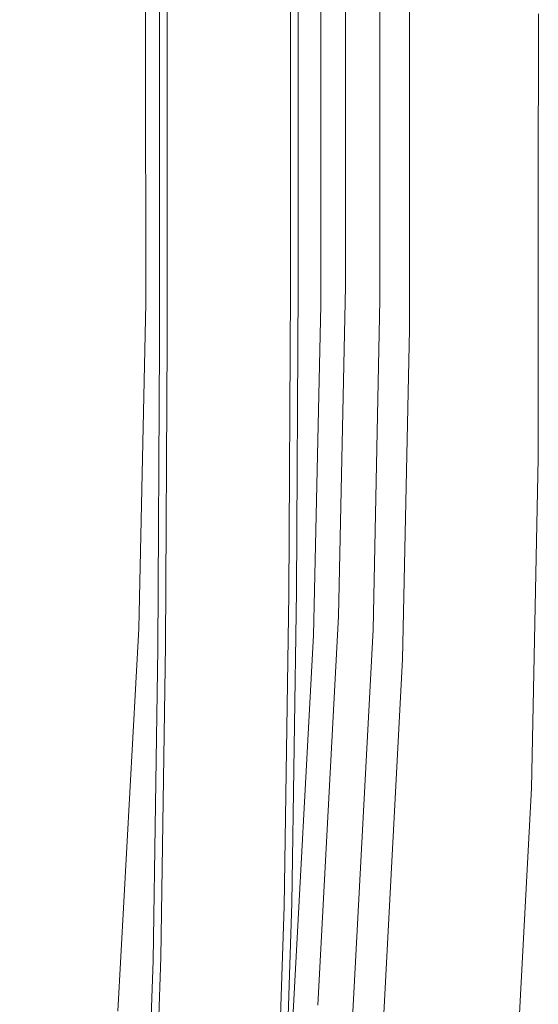
# Model space of a CAD drawing. Extents: x -167 to 783, y -501 to 449.
# Drawn here: x 708 to 738, y 168 to 224 of the extents above; entities that cross this region are included whole.
import ezdxf

# ---------------------------------------------------------------- set-up
doc = ezdxf.new("R2010")
doc.units = 0
doc.header["$LTSCALE"] = 500
doc.header["$MEASUREMENT"] = 0
for name, color, linetype in [('NOVOTERM_CERAMIKA', 7, 'Continuous'), ('NOVOTERM_CHROM', 7, 'Continuous'), ('NOVOTERM_PASY', 7, 'Continuous'), ('NOVOTERM_SZKLO_KOLOR', 7, 'Continuous')]:
    doc.layers.add(name, color=color, linetype=linetype)

msp = doc.modelspace()

# ---------------------------------------------------------------- linework, layer by layer
at = {"layer": 'NOVOTERM_CERAMIKA', "lineweight": 0}
for points, invisible_edges in [([(711.83, 233.791, 149.915), (706.952, 233.791, 149.915), (706.952, 223.331, 149.915), (711.83, 223.331, 149.915)], 15), ([(711.83, 233.791, 149.915), (711.83, 223.331, 149.915), (716.761, 223.331, 149.915), (716.761, 233.791, 149.915)], 15), ([(716.761, 233.791, 149.915), (716.761, 223.331, 149.915), (721.051, 223.332, 149.915), (721.051, 233.791, 149.915)], 15), ([(724.008, 233.791, 149.915), (721.051, 233.791, 149.915), (721.051, 223.332, 149.915), (724.008, 223.332, 149.915)], 15), ([(725.906, 233.791, 149.8), (724.008, 233.791, 149.915), (724.008, 223.332, 149.915), (725.906, 223.331, 149.8)], 15), ([(725.906, 233.791, 149.8), (725.906, 223.331, 149.8), (727.016, 223.332, 149.456), (727.017, 233.791, 149.456)], 11), ([(727.017, 233.791, 149.456), (727.016, 223.332, 149.456), (727.615, 223.332, 148.77), (727.614, 233.791, 148.77)], 15), ([(727.975, 233.791, 147.623), (727.614, 233.791, 148.77), (727.615, 223.332, 148.77), (727.974, 223.332, 147.623)], 15), ([(728.154, 233.791, 145.58), (727.975, 233.791, 147.623), (727.974, 223.332, 147.623), (728.153, 223.332, 145.58)], 15), ([(728.154, 233.791, 145.58), (728.153, 223.332, 145.58), (728.213, 223.331, 142.2), (728.213, 233.791, 142.2)], 15), ([(728.213, 233.791, 142.2), (728.213, 223.331, 142.2), (728.213, 223.331, 137.044), (728.213, 233.791, 137.044)], 15), ([(728.213, 233.791, 121.235), (728.213, 223.331, 121.235), (728.213, 223.331, 112.878), (728.213, 233.791, 112.878)], 15), ([(728.213, 233.791, 112.878), (728.213, 223.331, 112.878), (728.213, 223.331, 105.748), (728.213, 233.791, 105.748)], 15), ([(728.213, 233.791, 121.235), (728.213, 233.791, 129.673), (728.213, 223.331, 129.673), (728.213, 223.331, 121.235)], 15), ([(728.213, 233.791, 129.673), (728.213, 233.791, 137.044), (728.213, 223.331, 137.044), (728.213, 223.331, 129.673)], 15), ([(728.29, 233.715, 98.099), (728.213, 233.791, 100.996), (728.213, 223.331, 100.996), (728.29, 223.255, 98.099)], 15), ([(728.213, 233.791, 100.996), (728.213, 233.791, 105.748), (728.213, 223.331, 105.748), (728.213, 223.331, 100.996)], 15), ([(728.29, 233.715, 98.099), (728.29, 223.255, 98.099), (728.52, 223.026, 96.54), (728.519, 233.485, 96.54)], 15), ([(728.519, 233.485, 96.54), (728.52, 223.026, 96.54), (728.979, 222.566, 95.798), (728.979, 233.026, 95.798)], 15), ([(729.745, 232.26, 95.352), (728.979, 233.026, 95.798), (728.979, 222.566, 95.798), (729.745, 221.8, 95.352)], 13), ([(730.664, 231.342, 94.497), (729.745, 232.26, 95.352), (729.745, 221.8, 95.352), (730.664, 220.882, 94.497)], 7), ([(730.664, 231.342, 94.497), (730.664, 220.882, 94.497), (731.582, 219.963, 92.53), (731.582, 230.424, 92.53)], 15), ([(731.582, 230.424, 92.53), (731.582, 219.963, 92.53), (732.348, 219.197, 88.743), (732.348, 229.658, 88.743)], 15), ([(732.807, 229.198, 82.43), (732.348, 229.658, 88.743), (732.348, 219.197, 88.743), (732.807, 218.738, 82.43)], 15), ([(733.037, 228.968, 74.745), (732.807, 229.198, 82.43), (732.807, 218.738, 82.43), (733.038, 218.509, 74.745)], 15), ([(733.037, 228.968, 74.745), (733.038, 218.509, 74.745), (733.114, 218.432, 66.835), (733.113, 228.892, 66.835)], 15), ([(733.113, 228.892, 66.835), (733.114, 218.432, 66.835), (733.114, 218.432, 59.855), (733.113, 228.892, 59.855)], 15), ([(733.19, 228.815, 51.724), (733.113, 228.892, 54.954), (733.114, 218.432, 54.954), (733.19, 218.356, 51.724)], 15), ([(733.113, 228.892, 54.954), (733.113, 228.892, 59.855), (733.114, 218.432, 59.855), (733.114, 218.432, 54.954)], 15), ([(733.19, 228.815, 51.724), (733.19, 218.356, 51.724), (733.42, 218.126, 49.755), (733.42, 228.586, 49.755)], 15), ([(733.42, 228.586, 49.755), (733.42, 218.126, 49.755), (733.879, 217.666, 48.641), (733.879, 228.126, 48.641)], 15), ([(734.645, 227.361, 47.973), (733.879, 228.126, 48.641), (733.879, 217.666, 48.641), (734.645, 216.901, 47.973)], 15), ([(735.564, 226.443, 46.896), (734.645, 227.361, 47.973), (734.645, 216.901, 47.973), (735.564, 215.982, 46.896)], 15), ([(735.564, 226.443, 46.896), (735.564, 215.982, 46.896), (736.482, 215.064, 44.557), (736.483, 225.524, 44.557)], 15), ([(736.483, 225.524, 44.557), (736.482, 215.064, 44.557), (737.248, 214.298, 40.101), (737.248, 224.759, 40.101)], 15), ([(737.707, 224.299, 32.675), (737.248, 224.759, 40.101), (737.248, 214.298, 40.101), (737.708, 213.839, 32.675)], 15), ([(737.938, 224.07, 23.021), (737.707, 224.299, 32.675), (737.708, 213.839, 32.675), (737.938, 213.61, 23.021)], 15), ([(737.938, 224.07, 23.021), (737.938, 213.61, 23.021), (738.014, 213.533, 11.882), (738.015, 223.993, 11.882)], 15), ([(738.015, 223.993, 11.882), (738.014, 213.533, 11.882), (738.014, 213.533, 0), (738.015, 223.993, 0)], 11), ([(711.83, 208.449, 149.915), (711.83, 223.331, 149.915), (706.952, 223.331, 149.915), (706.952, 208.449, 149.915)], 15), ([(711.83, 208.449, 149.915), (716.761, 208.449, 149.915), (716.761, 223.331, 149.915), (711.83, 223.331, 149.915)], 15), ([(716.761, 208.449, 149.915), (721.051, 208.449, 149.915), (721.051, 223.332, 149.915), (716.761, 223.331, 149.915)], 15), ([(724.008, 208.449, 149.915), (724.008, 223.332, 149.915), (721.051, 223.332, 149.915), (721.051, 208.449, 149.915)], 15), ([(725.906, 208.449, 149.8), (725.906, 223.331, 149.8), (724.008, 223.332, 149.915), (724.008, 208.449, 149.915)], 15), ([(725.906, 208.449, 149.8), (727.016, 208.449, 149.456), (727.016, 223.332, 149.456), (725.906, 223.331, 149.8)], 13), ([(727.016, 208.449, 149.456), (727.615, 208.449, 148.77), (727.615, 223.332, 148.77), (727.016, 223.332, 149.456)], 15), ([(727.974, 208.449, 147.623), (727.974, 223.332, 147.623), (727.615, 223.332, 148.77), (727.615, 208.449, 148.77)], 15), ([(728.153, 208.449, 145.58), (728.153, 223.332, 145.58), (727.974, 223.332, 147.623), (727.974, 208.449, 147.623)], 15), ([(728.153, 208.449, 145.58), (728.213, 208.449, 142.2), (728.213, 223.331, 142.2), (728.153, 223.332, 145.58)], 15), ([(728.213, 208.449, 142.2), (728.213, 208.449, 137.044), (728.213, 223.331, 137.044), (728.213, 223.331, 142.2)], 15), ([(728.213, 208.449, 121.235), (728.213, 208.449, 112.878), (728.213, 223.331, 112.878), (728.213, 223.331, 121.235)], 15), ([(728.213, 208.449, 112.878), (728.213, 208.449, 105.748), (728.213, 223.331, 105.748), (728.213, 223.331, 112.878)], 15), ([(728.213, 208.449, 121.235), (728.213, 223.331, 121.235), (728.213, 223.331, 129.673), (728.213, 208.449, 129.673)], 15), ([(728.213, 208.449, 129.673), (728.213, 223.331, 129.673), (728.213, 223.331, 137.044), (728.213, 208.449, 137.044)], 15), ([(728.29, 208.372, 98.099), (728.29, 223.255, 98.099), (728.213, 223.331, 100.996), (728.213, 208.449, 100.996)], 15), ([(728.213, 208.449, 100.996), (728.213, 223.331, 100.996), (728.213, 223.331, 105.748), (728.213, 208.449, 105.748)], 15), ([(728.29, 208.372, 98.099), (728.52, 208.143, 96.54), (728.52, 223.026, 96.54), (728.29, 223.255, 98.099)], 15), ([(728.52, 208.143, 96.54), (728.979, 207.684, 95.798), (728.979, 222.566, 95.798), (728.52, 223.026, 96.54)], 15), ([(729.745, 206.918, 95.352), (729.745, 221.8, 95.352), (728.979, 222.566, 95.798), (728.979, 207.684, 95.798)], 11), ([(730.664, 205.999, 94.497), (730.664, 220.882, 94.497), (729.745, 221.8, 95.352), (729.745, 206.918, 95.352)], 15), ([(730.664, 205.999, 94.497), (731.582, 205.081, 92.53), (731.582, 219.963, 92.53), (730.664, 220.882, 94.497)], 7), ([(731.582, 205.081, 92.53), (732.348, 204.315, 88.743), (732.348, 219.197, 88.743), (731.582, 219.963, 92.53)], 15), ([(732.807, 203.856, 82.43), (732.807, 218.738, 82.43), (732.348, 219.197, 88.743), (732.348, 204.315, 88.743)], 15), ([(733.037, 203.626, 74.745), (733.038, 218.509, 74.745), (732.807, 218.738, 82.43), (732.807, 203.856, 82.43)], 15), ([(733.037, 203.626, 74.745), (733.114, 203.55, 66.835), (733.114, 218.432, 66.835), (733.038, 218.509, 74.745)], 15), ([(733.114, 203.55, 66.835), (733.114, 203.55, 59.855), (733.114, 218.432, 59.855), (733.114, 218.432, 66.835)], 15), ([(733.19, 203.474, 51.724), (733.19, 218.356, 51.724), (733.114, 218.432, 54.954), (733.114, 203.55, 54.954)], 15), ([(733.114, 203.55, 54.954), (733.114, 218.432, 54.954), (733.114, 218.432, 59.855), (733.114, 203.55, 59.855)], 15), ([(733.19, 203.474, 51.724), (733.42, 203.244, 49.755), (733.42, 218.126, 49.755), (733.19, 218.356, 51.724)], 15), ([(733.42, 203.244, 49.755), (733.879, 202.784, 48.641), (733.879, 217.666, 48.641), (733.42, 218.126, 49.755)], 15), ([(734.645, 202.019, 47.973), (734.645, 216.901, 47.973), (733.879, 217.666, 48.641), (733.879, 202.784, 48.641)], 15), ([(735.564, 201.1, 46.896), (735.564, 215.982, 46.896), (734.645, 216.901, 47.973), (734.645, 202.019, 47.973)], 15), ([(735.564, 201.1, 46.896), (736.482, 200.182, 44.557), (736.482, 215.064, 44.557), (735.564, 215.982, 46.896)], 15), ([(736.482, 200.182, 44.557), (737.248, 199.416, 40.101), (737.248, 214.298, 40.101), (736.482, 215.064, 44.557)], 15), ([(737.708, 198.957, 32.675), (737.708, 213.839, 32.675), (737.248, 214.298, 40.101), (737.248, 199.416, 40.101)], 15), ([(737.938, 198.727, 23.021), (737.938, 213.61, 23.021), (737.708, 213.839, 32.675), (737.708, 198.957, 32.675)], 15), ([(737.938, 198.727, 23.021), (738.014, 198.651, 11.882), (738.014, 213.533, 11.882), (737.938, 213.61, 23.021)], 15), ([(738.014, 198.651, 11.882), (738.014, 198.651, 0), (738.014, 213.533, 0), (738.014, 213.533, 11.882)], 13), ([(711.396, 189.617, 149.915), (711.83, 208.449, 149.915), (706.952, 208.449, 149.915), (706.505, 189.602, 149.915)], 15), ([(711.396, 189.617, 149.915), (716.339, 189.633, 149.915), (716.761, 208.449, 149.915), (711.83, 208.449, 149.915)], 15), ([(716.339, 189.633, 149.915), (720.64, 189.647, 149.915), (721.051, 208.449, 149.915), (716.761, 208.449, 149.915)], 15), ([(723.605, 189.656, 149.915), (724.008, 208.449, 149.915), (721.051, 208.449, 149.915), (720.64, 189.647, 149.915)], 15), ([(725.507, 189.663, 149.8), (725.906, 208.449, 149.8), (724.008, 208.449, 149.915), (723.605, 189.656, 149.915)], 15), ([(725.507, 189.663, 149.8), (726.621, 189.667, 149.456), (727.016, 208.449, 149.456), (725.906, 208.449, 149.8)], 13), ([(726.621, 189.667, 149.456), (727.221, 189.668, 148.77), (727.615, 208.449, 148.77), (727.016, 208.449, 149.456)], 15), ([(727.581, 189.669, 147.623), (727.974, 208.449, 147.623), (727.615, 208.449, 148.77), (727.221, 189.668, 148.77)], 15), ([(727.761, 189.67, 145.58), (728.153, 208.449, 145.58), (727.974, 208.449, 147.623), (727.581, 189.669, 147.623)], 15), ([(727.761, 189.67, 145.58), (727.821, 189.67, 142.2), (728.213, 208.449, 142.2), (728.153, 208.449, 145.58)], 15), ([(727.821, 189.67, 142.2), (727.821, 189.67, 137.044), (728.213, 208.449, 137.044), (728.213, 208.449, 142.2)], 15), ([(727.821, 189.671, 121.235), (727.821, 189.671, 112.878), (728.213, 208.449, 112.878), (728.213, 208.449, 121.235)], 15), ([(727.821, 189.671, 112.878), (727.821, 189.671, 105.748), (728.213, 208.449, 105.748), (728.213, 208.449, 112.878)], 15), ([(727.821, 189.671, 121.235), (728.213, 208.449, 121.235), (728.213, 208.449, 129.673), (727.821, 189.67, 129.673)], 15), ([(727.821, 189.67, 129.673), (728.213, 208.449, 129.673), (728.213, 208.449, 137.044), (727.821, 189.67, 137.044)], 15), ([(727.898, 189.593, 98.099), (728.29, 208.372, 98.099), (728.213, 208.449, 100.996), (727.821, 189.671, 100.996)], 15), ([(727.821, 189.671, 100.996), (728.213, 208.449, 100.996), (728.213, 208.449, 105.748), (727.821, 189.671, 105.748)], 15), ([(727.898, 189.593, 98.099), (728.127, 189.364, 96.54), (728.52, 208.143, 96.54), (728.29, 208.372, 98.099)], 15), ([(728.127, 189.364, 96.54), (728.587, 188.905, 95.798), (728.979, 207.684, 95.798), (728.52, 208.143, 96.54)], 15), ([(729.352, 188.14, 95.352), (729.745, 206.918, 95.352), (728.979, 207.684, 95.798), (728.587, 188.905, 95.798)], 11), ([(730.272, 187.221, 94.497), (730.664, 205.999, 94.497), (729.745, 206.918, 95.352), (729.352, 188.14, 95.352)], 15), ([(730.272, 187.221, 94.497), (731.19, 186.302, 92.53), (731.582, 205.081, 92.53), (730.664, 205.999, 94.497)], 7), ([(731.19, 186.302, 92.53), (731.955, 185.536, 88.743), (732.348, 204.315, 88.743), (731.582, 205.081, 92.53)], 15), ([(732.415, 185.077, 82.43), (732.807, 203.856, 82.43), (732.348, 204.315, 88.743), (731.955, 185.536, 88.743)], 15), ([(732.644, 184.848, 74.745), (733.037, 203.626, 74.745), (732.807, 203.856, 82.43), (732.415, 185.077, 82.43)], 15), ([(732.644, 184.848, 74.745), (732.721, 184.771, 66.835), (733.114, 203.55, 66.835), (733.037, 203.626, 74.745)], 15), ([(732.721, 184.771, 66.835), (732.721, 184.771, 59.855), (733.114, 203.55, 59.855), (733.114, 203.55, 66.835)], 15), ([(732.798, 184.694, 51.724), (733.19, 203.474, 51.724), (733.114, 203.55, 54.954), (732.721, 184.771, 54.954)], 15), ([(732.721, 184.771, 54.954), (733.114, 203.55, 54.954), (733.114, 203.55, 59.855), (732.721, 184.771, 59.855)], 15), ([(732.798, 184.694, 51.724), (733.028, 184.465, 49.755), (733.42, 203.244, 49.755), (733.19, 203.474, 51.724)], 15), ([(733.028, 184.465, 49.755), (733.487, 184.006, 48.641), (733.879, 202.784, 48.641), (733.42, 203.244, 49.755)], 15), ([(734.253, 183.24, 47.973), (734.645, 202.019, 47.973), (733.879, 202.784, 48.641), (733.487, 184.006, 48.641)], 15), ([(735.172, 182.321, 46.896), (735.564, 201.1, 46.896), (734.645, 202.019, 47.973), (734.253, 183.24, 47.973)], 15), ([(735.172, 182.321, 46.896), (736.09, 181.403, 44.557), (736.482, 200.182, 44.557), (735.564, 201.1, 46.896)], 15), ([(736.09, 181.403, 44.557), (736.856, 180.638, 40.101), (737.248, 199.416, 40.101), (736.482, 200.182, 44.557)], 15), ([(737.316, 180.177, 32.675), (737.708, 198.957, 32.675), (737.248, 199.416, 40.101), (736.856, 180.638, 40.101)], 15), ([(737.545, 179.948, 23.021), (737.938, 198.727, 23.021), (737.708, 198.957, 32.675), (737.316, 180.177, 32.675)], 15), ([(737.545, 179.948, 23.021), (737.622, 179.872, 11.882), (738.014, 198.651, 11.882), (737.938, 198.727, 23.021)], 15), ([(737.622, 179.872, 11.882), (737.622, 179.872, 0), (738.014, 198.651, 0), (738.014, 198.651, 11.882)], 13), ([(723.605, 189.656, 149.915), (720.64, 189.647, 149.915), (719.407, 167.429, 149.915), (722.395, 167.467, 149.915)], 15), ([(725.507, 189.663, 149.8), (723.605, 189.656, 149.915), (722.395, 167.467, 149.915), (724.312, 167.491, 149.8)], 15), ([(725.507, 189.663, 149.8), (724.312, 167.491, 149.8), (725.435, 167.505, 149.456), (726.621, 189.667, 149.456)], 11), ([(726.621, 189.667, 149.456), (725.435, 167.505, 149.456), (726.039, 167.513, 148.77), (727.221, 189.668, 148.77)], 15), ([(727.581, 189.669, 147.623), (727.221, 189.668, 148.77), (726.039, 167.513, 148.77), (726.402, 167.517, 147.623)], 15), ([(727.761, 189.67, 145.58), (727.581, 189.669, 147.623), (726.402, 167.517, 147.623), (726.583, 167.52, 145.58)], 15), ([(727.761, 189.67, 145.58), (726.583, 167.52, 145.58), (726.643, 167.52, 142.2), (727.821, 189.67, 142.2)], 15), ([(727.821, 189.671, 121.235), (726.643, 167.52, 121.235), (726.643, 167.52, 112.878), (727.821, 189.671, 112.878)], 15), ([(727.821, 189.671, 112.878), (726.643, 167.52, 112.878), (726.643, 167.52, 105.748), (727.821, 189.671, 105.748)], 15), ([(727.821, 189.671, 121.235), (727.821, 189.67, 129.673), (726.643, 167.52, 129.673), (726.643, 167.52, 121.235)], 15), ([(727.898, 189.593, 98.099), (727.821, 189.671, 100.996), (726.643, 167.52, 100.996), (726.72, 167.444, 98.099)], 15), ([(727.821, 189.671, 100.996), (727.821, 189.671, 105.748), (726.643, 167.52, 105.748), (726.643, 167.52, 100.996)], 15), ([(727.821, 189.67, 142.2), (726.643, 167.52, 142.2), (726.643, 167.52, 137.044), (727.821, 189.67, 137.044)], 15), ([(727.821, 189.67, 129.673), (727.821, 189.67, 137.044), (726.643, 167.52, 137.044), (726.643, 167.52, 129.673)], 15), ([(711.396, 189.617, 149.915), (706.505, 189.602, 149.915), (705.164, 167.249, 149.915), (710.093, 167.311, 149.915)], 15), ([(711.396, 189.617, 149.915), (710.093, 167.311, 149.915), (715.073, 167.374, 149.915), (716.339, 189.633, 149.915)], 15), ([(716.339, 189.633, 149.915), (715.073, 167.374, 149.915), (719.407, 167.429, 149.915), (720.64, 189.647, 149.915)], 15), ([(727.898, 189.593, 98.099), (726.72, 167.444, 98.099), (726.949, 167.214, 96.54), (728.127, 189.364, 96.54)], 15), ([(728.127, 189.364, 96.54), (726.949, 167.214, 96.54), (727.409, 166.755, 95.798), (728.587, 188.905, 95.798)], 15), ([(729.352, 188.14, 95.352), (728.587, 188.905, 95.798), (727.409, 166.755, 95.798), (728.175, 165.99, 95.352)], 13), ([(730.272, 187.221, 94.497), (729.352, 188.14, 95.352), (728.175, 165.99, 95.352), (729.094, 165.071, 94.497)], 7), ([(730.272, 187.221, 94.497), (729.094, 165.071, 94.497), (730.013, 164.153, 92.53), (731.19, 186.302, 92.53)], 15), ([(731.19, 186.302, 92.53), (730.013, 164.153, 92.53), (730.779, 163.387, 88.743), (731.955, 185.536, 88.743)], 15), ([(732.415, 185.077, 82.43), (731.955, 185.536, 88.743), (730.779, 163.387, 88.743), (731.238, 162.927, 82.43)], 15), ([(732.644, 184.848, 74.745), (732.415, 185.077, 82.43), (731.238, 162.927, 82.43), (731.467, 162.697, 74.745)], 15), ([(732.644, 184.848, 74.745), (731.467, 162.697, 74.745), (731.543, 162.621, 66.835), (732.721, 184.771, 66.835)], 15), ([(732.721, 184.771, 66.835), (731.543, 162.621, 66.835), (731.543, 162.621, 59.855), (732.721, 184.771, 59.855)], 15), ([(732.798, 184.694, 51.724), (732.721, 184.771, 54.954), (731.543, 162.621, 54.954), (731.62, 162.544, 51.724)], 15), ([(732.721, 184.771, 54.954), (732.721, 184.771, 59.855), (731.543, 162.621, 59.855), (731.543, 162.621, 54.954)], 15), ([(732.798, 184.694, 51.724), (731.62, 162.544, 51.724), (731.851, 162.315, 49.755), (733.028, 184.465, 49.755)], 15), ([(733.028, 184.465, 49.755), (731.851, 162.315, 49.755), (732.31, 161.855, 48.641), (733.487, 184.006, 48.641)], 15), ([(734.253, 183.24, 47.973), (733.487, 184.006, 48.641), (732.31, 161.855, 48.641), (733.075, 161.09, 47.973)], 15), ([(735.172, 182.321, 46.896), (734.253, 183.24, 47.973), (733.075, 161.09, 47.973), (733.994, 160.172, 46.896)], 15), ([(735.172, 182.321, 46.896), (733.994, 160.172, 46.896), (734.913, 159.253, 44.557), (736.09, 181.403, 44.557)], 15), ([(736.09, 181.403, 44.557), (734.913, 159.253, 44.557), (735.679, 158.488, 40.101), (736.856, 180.638, 40.101)], 15), ([(737.316, 180.177, 32.675), (736.856, 180.638, 40.101), (735.679, 158.488, 40.101), (736.138, 158.028, 32.675)], 15), ([(737.545, 179.948, 23.021), (737.316, 180.177, 32.675), (736.138, 158.028, 32.675), (736.368, 157.799, 23.021)], 15), ([(737.545, 179.948, 23.021), (736.368, 157.799, 23.021), (736.445, 157.722, 11.882), (737.622, 179.872, 11.882)], 15), ([(737.622, 179.872, 11.882), (736.445, 157.722, 11.882), (736.445, 157.722, 0), (737.622, 179.872, 0)], 11)]:
    msp.add_3dface(points, dxfattribs=dict(at, invisible_edges=invisible_edges))
at = {"layer": 'NOVOTERM_CHROM', "lineweight": 0}
for points, invisible_edges in [([(715.616, 222.268, 154.488), (715.616, 222.268, 156.776), (715.615, 232.728, 156.776), (715.615, 232.728, 154.488)], 15), ([(715.616, 222.268, 156.776), (715.616, 222.268, 159.063), (715.615, 232.728, 159.063), (715.615, 232.728, 156.776)], 13), ([(715.615, 232.728, 152.202), (715.616, 222.268, 152.202), (715.616, 222.268, 154.488), (715.615, 232.728, 154.488)], 15), ([(715.615, 232.728, 149.915), (715.616, 222.268, 149.915), (715.616, 222.268, 152.202), (715.615, 232.728, 152.202)], 14), ([(725.602, 232.728, 149.915), (725.602, 222.267, 149.915), (715.616, 222.268, 149.915), (715.615, 232.728, 149.915)], 15), ([(725.602, 222.267, 159.063), (725.602, 232.728, 159.063), (715.615, 232.728, 159.063), (715.616, 222.268, 159.063)], 15), ([(725.602, 232.728, 154.488), (725.602, 232.728, 156.776), (725.602, 222.267, 156.776), (725.602, 222.267, 154.488)], 15), ([(725.602, 232.728, 156.776), (725.602, 232.728, 159.063), (725.602, 222.267, 159.063), (725.602, 222.267, 156.776)], 13), ([(725.602, 232.728, 154.488), (725.602, 222.267, 154.488), (725.602, 222.267, 152.202), (725.602, 232.728, 152.202)], 15), ([(725.602, 232.728, 152.202), (725.602, 222.267, 152.202), (725.602, 222.267, 149.915), (725.602, 232.728, 149.915)], 11), ([(715.616, 222.268, 154.488), (715.616, 222.268, 152.202), (715.617, 207.493, 152.202), (715.617, 207.493, 154.488)], 15), ([(715.616, 222.268, 152.202), (715.616, 222.268, 149.915), (715.617, 207.493, 149.915), (715.617, 207.493, 152.202)], 13), ([(715.617, 207.493, 156.776), (715.616, 222.268, 156.776), (715.616, 222.268, 154.488), (715.617, 207.493, 154.488)], 15), ([(715.617, 207.493, 159.063), (715.616, 222.268, 159.063), (715.616, 222.268, 156.776), (715.617, 207.493, 156.776)], 14), ([(725.602, 222.267, 149.915), (725.602, 207.385, 149.915), (715.617, 207.493, 149.915), (715.616, 222.268, 149.915)], 15), ([(725.602, 207.385, 159.063), (725.602, 222.267, 159.063), (715.616, 222.268, 159.063), (715.617, 207.493, 159.063)], 15), ([(725.602, 207.385, 154.488), (725.602, 207.385, 152.202), (725.602, 222.267, 152.202), (725.602, 222.267, 154.488)], 15), ([(725.602, 207.385, 152.202), (725.602, 207.385, 149.915), (725.602, 222.267, 149.915), (725.602, 222.267, 152.202)], 13), ([(725.602, 207.385, 154.488), (725.602, 222.267, 154.488), (725.602, 222.267, 156.776), (725.602, 207.385, 156.776)], 15), ([(725.602, 207.385, 156.776), (725.602, 222.267, 156.776), (725.602, 222.267, 159.063), (725.602, 207.385, 159.063)], 11), ([(715.617, 207.493, 154.488), (715.617, 207.493, 152.202), (715.221, 188.974, 152.202), (715.221, 188.974, 154.488)], 15), ([(715.617, 207.493, 152.202), (715.617, 207.493, 149.915), (715.221, 188.974, 149.915), (715.221, 188.974, 152.202)], 13), ([(715.221, 188.974, 156.776), (715.617, 207.493, 156.776), (715.617, 207.493, 154.488), (715.221, 188.974, 154.488)], 15), ([(715.221, 188.974, 159.063), (715.617, 207.493, 159.063), (715.617, 207.493, 156.776), (715.221, 188.974, 156.776)], 14), ([(725.602, 207.385, 149.915), (725.199, 188.594, 149.915), (715.221, 188.974, 149.915), (715.617, 207.493, 149.915)], 15), ([(725.199, 188.594, 159.063), (725.602, 207.385, 159.063), (715.617, 207.493, 159.063), (715.221, 188.974, 159.063)], 15), ([(725.199, 188.594, 154.488), (725.199, 188.594, 152.202), (725.602, 207.385, 152.202), (725.602, 207.385, 154.488)], 15), ([(725.199, 188.594, 152.202), (725.199, 188.594, 149.915), (725.602, 207.385, 149.915), (725.602, 207.385, 152.202)], 13), ([(725.199, 188.594, 154.488), (725.602, 207.385, 154.488), (725.602, 207.385, 156.776), (725.199, 188.594, 156.776)], 15), ([(725.199, 188.594, 156.776), (725.602, 207.385, 156.776), (725.602, 207.385, 159.063), (725.199, 188.594, 159.063)], 11), ([(714.034, 167.16, 154.488), (714.034, 167.16, 156.776), (715.221, 188.974, 156.776), (715.221, 188.974, 154.488)], 15), ([(714.034, 167.16, 156.776), (714.034, 167.16, 159.063), (715.221, 188.974, 159.063), (715.221, 188.974, 156.776)], 13), ([(715.221, 188.974, 152.202), (714.034, 167.16, 152.202), (714.034, 167.16, 154.488), (715.221, 188.974, 154.488)], 15), ([(715.221, 188.974, 149.915), (714.034, 167.16, 149.915), (714.034, 167.16, 152.202), (715.221, 188.974, 152.202)], 14), ([(725.199, 188.594, 149.915), (723.993, 166.408, 149.915), (714.034, 167.16, 149.915), (715.221, 188.974, 149.915)], 15), ([(723.993, 166.408, 159.063), (725.199, 188.594, 159.063), (715.221, 188.974, 159.063), (714.034, 167.16, 159.063)], 15), ([(725.199, 188.594, 154.488), (725.199, 188.594, 156.776), (723.993, 166.408, 156.776), (723.993, 166.408, 154.488)], 15), ([(725.199, 188.594, 156.776), (725.199, 188.594, 159.063), (723.993, 166.408, 159.063), (723.993, 166.408, 156.776)], 13), ([(725.199, 188.594, 154.488), (723.993, 166.408, 154.488), (723.993, 166.408, 152.202), (725.199, 188.594, 152.202)], 15), ([(725.199, 188.594, 152.202), (723.993, 166.408, 152.202), (723.993, 166.408, 149.915), (725.199, 188.594, 149.915)], 11)]:
    msp.add_3dface(points, dxfattribs=dict(at, invisible_edges=invisible_edges))
at = {"layer": 'NOVOTERM_PASY', "lineweight": 0}
for points, invisible_edges in [([(724.258, 233.74, 180.35), (724.258, 223.279, 180.35), (723.881, 223.124, 149.915), (723.881, 233.584, 149.915)], 11), ([(724.258, 233.739, 2015.576), (723.881, 233.584, 2046.011), (723.881, 223.124, 2046.011), (724.258, 223.279, 2015.576)], 13), ([(724.258, 233.739, 2015.576), (724.258, 223.279, 2015.576), (724.321, 223.305, 1999.907), (724.321, 233.765, 1999.907)], 11), ([(724.258, 233.74, 180.35), (724.321, 233.765, 196.018), (724.321, 223.305, 196.018), (724.258, 223.279, 180.35)], 13), ([(716.467, 230.527, 2015.576), (716.468, 220.068, 2015.576), (716.844, 220.222, 2046.011), (716.844, 230.683, 2046.011)], 11), ([(716.467, 230.527, 180.35), (716.844, 230.683, 149.915), (716.844, 220.223, 149.915), (716.468, 220.068, 180.35)], 13), ([(716.467, 230.527, 2015.576), (716.405, 230.501, 1999.907), (716.405, 220.041, 1999.907), (716.468, 220.068, 2015.576)], 13), ([(716.467, 230.527, 180.35), (716.468, 220.068, 180.35), (716.405, 220.042, 196.018), (716.405, 230.502, 196.018)], 11), ([(724.258, 208.397, 2015.576), (724.258, 223.279, 2015.576), (723.881, 223.124, 2046.011), (723.881, 208.241, 2046.011)], 11), ([(724.258, 208.397, 180.35), (723.881, 208.242, 149.915), (723.881, 223.124, 149.915), (724.258, 223.279, 180.35)], 13), ([(724.258, 208.397, 2015.576), (724.321, 208.423, 1999.907), (724.321, 223.305, 1999.907), (724.258, 223.279, 2015.576)], 13), ([(724.258, 208.397, 180.35), (724.258, 223.279, 180.35), (724.321, 223.305, 196.018), (724.321, 208.423, 196.018)], 11), ([(716.468, 205.185, 2015.576), (716.468, 220.068, 2015.576), (716.405, 220.041, 1999.907), (716.405, 205.159, 1999.907)], 11), ([(716.468, 205.186, 180.35), (716.405, 205.159, 196.018), (716.405, 220.042, 196.018), (716.468, 220.068, 180.35)], 13), ([(716.468, 205.186, 180.35), (716.468, 220.068, 180.35), (716.844, 220.223, 149.915), (716.844, 205.34, 149.915)], 11), ([(716.468, 205.185, 2015.576), (716.844, 205.34, 2046.011), (716.844, 220.222, 2046.011), (716.468, 220.068, 2015.576)], 13), ([(724.166, 191.072, 2015.576), (724.258, 208.397, 2015.576), (723.881, 208.241, 2046.011), (723.789, 190.917, 2046.011)], 11), ([(724.166, 191.072, 180.35), (723.789, 190.917, 149.915), (723.881, 208.242, 149.915), (724.258, 208.397, 180.35)], 13), ([(724.166, 191.072, 2015.576), (724.229, 191.097, 1999.907), (724.321, 208.423, 1999.907), (724.258, 208.397, 2015.576)], 13), ([(724.166, 191.072, 180.35), (724.258, 208.397, 180.35), (724.321, 208.423, 196.018), (724.229, 191.098, 196.018)], 11), ([(716.376, 187.86, 180.35), (716.313, 187.834, 196.018), (716.405, 205.159, 196.018), (716.468, 205.186, 180.35)], 13), ([(716.376, 187.859, 2015.576), (716.468, 205.185, 2015.576), (716.405, 205.159, 1999.907), (716.313, 187.834, 1999.907)], 11), ([(716.376, 187.859, 2015.576), (716.753, 188.015, 2046.011), (716.844, 205.34, 2046.011), (716.468, 205.185, 2015.576)], 13), ([(716.376, 187.86, 180.35), (716.468, 205.186, 180.35), (716.844, 205.34, 149.915), (716.753, 188.015, 149.915)], 11), ([(724.166, 191.072, 2015.576), (723.789, 190.917, 2046.011), (723.515, 173.128, 2046.011), (723.892, 173.283, 2015.576)], 13), ([(724.166, 191.072, 180.35), (723.892, 173.284, 180.35), (723.515, 173.128, 149.915), (723.789, 190.917, 149.915)], 11), ([(724.166, 191.072, 180.35), (724.229, 191.098, 196.018), (723.954, 173.309, 196.018), (723.892, 173.284, 180.35)], 13), ([(724.166, 191.072, 2015.576), (723.892, 173.283, 2015.576), (723.955, 173.309, 1999.907), (724.229, 191.097, 1999.907)], 11), ([(716.376, 187.86, 180.35), (716.753, 188.015, 149.915), (716.478, 170.226, 149.915), (716.101, 170.071, 180.35)], 13), ([(716.376, 187.859, 2015.576), (716.102, 170.07, 2015.576), (716.479, 170.226, 2046.011), (716.753, 188.015, 2046.011)], 11), ([(716.376, 187.86, 180.35), (716.101, 170.071, 180.35), (716.038, 170.045, 196.018), (716.313, 187.834, 196.018)], 11), ([(716.376, 187.859, 2015.576), (716.313, 187.834, 1999.907), (716.039, 170.045, 1999.907), (716.102, 170.07, 2015.576)], 13), ([(723.892, 173.284, 180.35), (723.342, 157.01, 180.35), (722.965, 156.854, 149.915), (723.515, 173.128, 149.915)], 11), ([(723.892, 173.283, 2015.576), (723.515, 173.128, 2046.011), (722.965, 156.854, 2046.011), (723.342, 157.01, 2015.576)], 13), ([(723.892, 173.283, 2015.576), (723.342, 157.01, 2015.576), (723.405, 157.036, 1999.907), (723.955, 173.309, 1999.907)], 11), ([(723.892, 173.284, 180.35), (723.954, 173.309, 196.018), (723.405, 157.036, 196.018), (723.342, 157.01, 180.35)], 13), ([(716.101, 170.071, 180.35), (715.552, 153.798, 180.35), (715.489, 153.772, 196.018), (716.038, 170.045, 196.018)], 11), ([(716.102, 170.07, 2015.576), (716.039, 170.045, 1999.907), (715.489, 153.772, 1999.907), (715.552, 153.798, 2015.576)], 13), ([(716.102, 170.07, 2015.576), (715.552, 153.798, 2015.576), (715.929, 153.954, 2046.011), (716.479, 170.226, 2046.011)], 11), ([(716.101, 170.071, 180.35), (716.478, 170.226, 149.915), (715.929, 153.954, 149.915), (715.552, 153.798, 180.35)], 13)]:
    msp.add_3dface(points, dxfattribs=dict(at, invisible_edges=invisible_edges))
at = {"layer": 'NOVOTERM_SZKLO_KOLOR', "lineweight": 0}
for points, invisible_edges in [([(723.881, 233.584, 2046.011), (723.127, 233.273, 2046.011), (723.127, 222.812, 2046.011), (723.881, 223.124, 2046.011)], 7), ([(723.881, 233.584, 149.915), (723.881, 223.124, 149.915), (723.127, 222.813, 149.915), (723.127, 233.273, 149.915)], 14), ([(724.321, 233.765, 1999.907), (724.321, 223.305, 1999.907), (724.383, 223.331, 1924.273), (724.383, 233.791, 1924.273)], 14), ([(724.321, 233.765, 196.018), (724.383, 233.791, 271.653), (724.383, 223.331, 271.653), (724.321, 223.305, 196.018)], 7), ([(724.383, 233.791, 1924.273), (724.383, 223.331, 1924.273), (724.383, 223.331, 1741.665), (724.383, 233.791, 1741.665)], 15), ([(724.383, 233.791, 1123.822), (724.383, 233.791, 1437.319), (724.383, 223.331, 1437.319), (724.383, 223.331, 1123.822)], 15), ([(724.383, 233.791, 1437.319), (724.383, 233.791, 1741.665), (724.383, 223.331, 1741.665), (724.383, 223.331, 1437.319)], 15), ([(724.383, 233.791, 1123.822), (724.383, 223.331, 1123.822), (724.383, 223.331, 758.607), (724.383, 233.791, 758.607)], 15), ([(724.383, 233.791, 758.607), (724.383, 223.331, 758.607), (724.383, 223.331, 454.261), (724.383, 233.791, 454.261)], 15), ([(724.383, 233.791, 271.653), (724.383, 233.791, 454.261), (724.383, 223.331, 454.261), (724.383, 223.331, 271.653)], 15), ([(721.871, 232.754, 2046.011), (721.87, 222.295, 2046.011), (723.127, 222.812, 2046.011), (723.127, 233.273, 2046.011)], 15), ([(721.871, 232.755, 149.915), (723.127, 233.273, 149.915), (723.127, 222.813, 149.915), (721.87, 222.295, 149.915)], 15), ([(720.363, 232.133, 149.915), (721.871, 232.755, 149.915), (721.87, 222.295, 149.915), (720.362, 221.674, 149.915)], 15), ([(720.363, 232.133, 2046.011), (720.362, 221.673, 2046.011), (721.87, 222.295, 2046.011), (721.871, 232.754, 2046.011)], 15), ([(720.363, 232.133, 2046.011), (718.856, 231.511, 2046.011), (718.855, 221.052, 2046.011), (720.362, 221.673, 2046.011)], 15), ([(720.363, 232.133, 149.915), (720.362, 221.674, 149.915), (718.855, 221.052, 149.915), (718.855, 231.512, 149.915)], 15), ([(718.855, 231.512, 149.915), (718.855, 221.052, 149.915), (717.598, 220.534, 149.915), (717.598, 230.994, 149.915)], 15), ([(718.856, 231.511, 2046.011), (717.599, 230.994, 2046.011), (717.599, 220.534, 2046.011), (718.855, 221.052, 2046.011)], 15), ([(716.844, 230.683, 2046.011), (716.844, 220.222, 2046.011), (717.599, 220.534, 2046.011), (717.599, 230.994, 2046.011)], 14), ([(716.844, 230.683, 149.915), (717.598, 230.994, 149.915), (717.598, 220.534, 149.915), (716.844, 220.223, 149.915)], 7), ([(716.405, 230.502, 196.018), (716.405, 220.042, 196.018), (716.342, 220.016, 271.653), (716.342, 230.476, 271.653)], 14), ([(716.405, 230.501, 1999.907), (716.342, 230.476, 1924.273), (716.342, 220.015, 1924.273), (716.405, 220.041, 1999.907)], 7), ([(716.342, 230.476, 1924.273), (716.342, 230.476, 1741.665), (716.342, 220.015, 1741.665), (716.342, 220.015, 1924.273)], 15), ([(716.342, 230.476, 1123.822), (716.342, 230.476, 758.607), (716.342, 220.015, 758.607), (716.342, 220.015, 1123.822)], 15), ([(716.342, 230.476, 758.607), (716.342, 230.476, 454.261), (716.342, 220.015, 454.261), (716.342, 220.015, 758.607)], 15), ([(716.342, 230.476, 1123.822), (716.342, 220.015, 1123.822), (716.342, 220.015, 1437.319), (716.342, 230.476, 1437.319)], 15), ([(716.342, 230.476, 1437.319), (716.342, 220.015, 1437.319), (716.342, 220.015, 1741.665), (716.342, 230.476, 1741.665)], 15), ([(716.342, 230.476, 271.653), (716.342, 220.016, 271.653), (716.342, 220.015, 454.261), (716.342, 230.476, 454.261)], 15), ([(724.321, 208.423, 1999.907), (724.383, 208.448, 1924.273), (724.383, 223.331, 1924.273), (724.321, 223.305, 1999.907)], 7), ([(724.321, 208.423, 196.018), (724.321, 223.305, 196.018), (724.383, 223.331, 271.653), (724.383, 208.449, 271.653)], 14), ([(724.383, 208.448, 1924.273), (724.383, 208.449, 1741.665), (724.383, 223.331, 1741.665), (724.383, 223.331, 1924.273)], 15), ([(724.383, 208.449, 1123.822), (724.383, 208.449, 758.607), (724.383, 223.331, 758.607), (724.383, 223.331, 1123.822)], 15), ([(724.383, 208.449, 758.607), (724.383, 208.449, 454.261), (724.383, 223.331, 454.261), (724.383, 223.331, 758.607)], 15), ([(724.383, 208.449, 1123.822), (724.383, 223.331, 1123.822), (724.383, 223.331, 1437.319), (724.383, 208.449, 1437.319)], 15), ([(724.383, 208.449, 1437.319), (724.383, 223.331, 1437.319), (724.383, 223.331, 1741.665), (724.383, 208.449, 1741.665)], 15), ([(724.383, 208.449, 271.653), (724.383, 223.331, 271.653), (724.383, 223.331, 454.261), (724.383, 208.449, 454.261)], 15), ([(721.87, 207.413, 149.915), (721.87, 222.295, 149.915), (723.127, 222.813, 149.915), (723.127, 207.93, 149.915)], 15), ([(721.87, 207.413, 2046.011), (723.127, 207.93, 2046.011), (723.127, 222.812, 2046.011), (721.87, 222.295, 2046.011)], 15), ([(723.881, 208.241, 2046.011), (723.881, 223.124, 2046.011), (723.127, 222.812, 2046.011), (723.127, 207.93, 2046.011)], 14), ([(723.881, 208.242, 149.915), (723.127, 207.93, 149.915), (723.127, 222.813, 149.915), (723.881, 223.124, 149.915)], 7), ([(720.362, 206.791, 149.915), (720.362, 221.674, 149.915), (721.87, 222.295, 149.915), (721.87, 207.413, 149.915)], 15), ([(720.362, 206.791, 2046.011), (721.87, 207.413, 2046.011), (721.87, 222.295, 2046.011), (720.362, 221.673, 2046.011)], 15), ([(720.362, 206.791, 149.915), (718.855, 206.17, 149.915), (718.855, 221.052, 149.915), (720.362, 221.674, 149.915)], 15), ([(720.362, 206.791, 2046.011), (720.362, 221.673, 2046.011), (718.855, 221.052, 2046.011), (718.855, 206.17, 2046.011)], 15), ([(716.844, 205.34, 2046.011), (717.599, 205.651, 2046.011), (717.599, 220.534, 2046.011), (716.844, 220.222, 2046.011)], 7), ([(716.844, 205.34, 149.915), (716.844, 220.223, 149.915), (717.598, 220.534, 149.915), (717.598, 205.652, 149.915)], 14), ([(718.855, 206.17, 149.915), (717.598, 205.652, 149.915), (717.598, 220.534, 149.915), (718.855, 221.052, 149.915)], 15), ([(718.855, 206.17, 2046.011), (718.855, 221.052, 2046.011), (717.599, 220.534, 2046.011), (717.599, 205.651, 2046.011)], 15), ([(716.405, 205.159, 196.018), (716.342, 205.133, 271.653), (716.342, 220.016, 271.653), (716.405, 220.042, 196.018)], 7), ([(716.405, 205.159, 1999.907), (716.405, 220.041, 1999.907), (716.342, 220.015, 1924.273), (716.342, 205.133, 1924.273)], 14), ([(716.342, 205.133, 271.653), (716.342, 205.133, 454.261), (716.342, 220.015, 454.261), (716.342, 220.016, 271.653)], 15), ([(716.342, 205.133, 1924.273), (716.342, 220.015, 1924.273), (716.342, 220.015, 1741.665), (716.342, 205.133, 1741.665)], 15), ([(716.342, 205.133, 1123.822), (716.342, 220.015, 1123.822), (716.342, 220.015, 758.607), (716.342, 205.133, 758.607)], 15), ([(716.342, 205.133, 758.607), (716.342, 220.015, 758.607), (716.342, 220.015, 454.261), (716.342, 205.133, 454.261)], 15), ([(716.342, 205.133, 1123.822), (716.342, 205.133, 1437.319), (716.342, 220.015, 1437.319), (716.342, 220.015, 1123.822)], 15), ([(716.342, 205.133, 1437.319), (716.342, 205.133, 1741.665), (716.342, 220.015, 1741.665), (716.342, 220.015, 1437.319)], 15), ([(723.789, 190.917, 149.915), (723.035, 190.606, 149.915), (723.127, 207.93, 149.915), (723.881, 208.242, 149.915)], 7), ([(723.789, 190.917, 2046.011), (723.881, 208.241, 2046.011), (723.127, 207.93, 2046.011), (723.035, 190.606, 2046.011)], 14), ([(724.229, 191.098, 196.018), (724.321, 208.423, 196.018), (724.383, 208.449, 271.653), (724.292, 191.124, 271.653)], 14), ([(724.229, 191.097, 1999.907), (724.292, 191.123, 1924.273), (724.383, 208.448, 1924.273), (724.321, 208.423, 1999.907)], 7), ([(724.292, 191.123, 1924.273), (724.292, 191.123, 1741.665), (724.383, 208.449, 1741.665), (724.383, 208.448, 1924.273)], 15), ([(724.292, 191.123, 1123.822), (724.292, 191.123, 758.607), (724.383, 208.449, 758.607), (724.383, 208.449, 1123.822)], 15), ([(724.292, 191.123, 758.607), (724.292, 191.123, 454.261), (724.383, 208.449, 454.261), (724.383, 208.449, 758.607)], 15), ([(724.292, 191.123, 1123.822), (724.383, 208.449, 1123.822), (724.383, 208.449, 1437.319), (724.292, 191.123, 1437.319)], 15), ([(724.292, 191.123, 1437.319), (724.383, 208.449, 1437.319), (724.383, 208.449, 1741.665), (724.292, 191.123, 1741.665)], 15), ([(724.292, 191.124, 271.653), (724.383, 208.449, 271.653), (724.383, 208.449, 454.261), (724.292, 191.123, 454.261)], 15), ([(721.779, 190.088, 149.915), (721.87, 207.413, 149.915), (723.127, 207.93, 149.915), (723.035, 190.606, 149.915)], 15), ([(721.779, 190.087, 2046.011), (723.035, 190.606, 2046.011), (723.127, 207.93, 2046.011), (721.87, 207.413, 2046.011)], 15), ([(720.271, 189.466, 149.915), (720.362, 206.791, 149.915), (721.87, 207.413, 149.915), (721.779, 190.088, 149.915)], 15), ([(720.271, 189.466, 2046.011), (721.779, 190.087, 2046.011), (721.87, 207.413, 2046.011), (720.362, 206.791, 2046.011)], 15), ([(720.271, 189.466, 149.915), (718.764, 188.845, 149.915), (718.855, 206.17, 149.915), (720.362, 206.791, 149.915)], 15), ([(720.271, 189.466, 2046.011), (720.362, 206.791, 2046.011), (718.855, 206.17, 2046.011), (718.764, 188.844, 2046.011)], 15), ([(718.764, 188.845, 149.915), (717.507, 188.326, 149.915), (717.598, 205.652, 149.915), (718.855, 206.17, 149.915)], 15), ([(718.764, 188.844, 2046.011), (718.855, 206.17, 2046.011), (717.599, 205.651, 2046.011), (717.507, 188.326, 2046.011)], 15), ([(716.753, 188.015, 149.915), (716.844, 205.34, 149.915), (717.598, 205.652, 149.915), (717.507, 188.326, 149.915)], 14), ([(716.753, 188.015, 2046.011), (717.507, 188.326, 2046.011), (717.599, 205.651, 2046.011), (716.844, 205.34, 2046.011)], 7), ([(716.313, 187.834, 1999.907), (716.405, 205.159, 1999.907), (716.342, 205.133, 1924.273), (716.25, 187.809, 1924.273)], 14), ([(716.313, 187.834, 196.018), (716.25, 187.809, 271.653), (716.342, 205.133, 271.653), (716.405, 205.159, 196.018)], 7), ([(716.25, 187.809, 1924.273), (716.342, 205.133, 1924.273), (716.342, 205.133, 1741.665), (716.25, 187.809, 1741.665)], 15), ([(716.25, 187.809, 1123.822), (716.342, 205.133, 1123.822), (716.342, 205.133, 758.607), (716.25, 187.809, 758.607)], 15), ([(716.25, 187.809, 758.607), (716.342, 205.133, 758.607), (716.342, 205.133, 454.261), (716.25, 187.809, 454.261)], 15), ([(716.25, 187.809, 1123.822), (716.25, 187.809, 1437.319), (716.342, 205.133, 1437.319), (716.342, 205.133, 1123.822)], 15), ([(716.25, 187.809, 1437.319), (716.25, 187.809, 1741.665), (716.342, 205.133, 1741.665), (716.342, 205.133, 1437.319)], 15), ([(716.25, 187.809, 271.653), (716.25, 187.809, 454.261), (716.342, 205.133, 454.261), (716.342, 205.133, 271.653)], 15), ([(723.789, 190.917, 149.915), (723.515, 173.128, 149.915), (722.76, 172.817, 149.915), (723.035, 190.606, 149.915)], 14), ([(723.789, 190.917, 2046.011), (723.035, 190.606, 2046.011), (722.761, 172.817, 2046.011), (723.515, 173.128, 2046.011)], 7), ([(724.229, 191.098, 196.018), (724.292, 191.124, 271.653), (724.017, 173.334, 271.653), (723.954, 173.309, 196.018)], 7), ([(724.229, 191.097, 1999.907), (723.955, 173.309, 1999.907), (724.018, 173.334, 1924.273), (724.292, 191.123, 1924.273)], 14), ([(724.292, 191.124, 271.653), (724.292, 191.123, 454.261), (724.017, 173.334, 454.261), (724.017, 173.334, 271.653)], 15), ([(724.292, 191.123, 1123.822), (724.292, 191.123, 1437.319), (724.018, 173.334, 1437.319), (724.017, 173.334, 1123.822)], 15), ([(724.292, 191.123, 1123.822), (724.017, 173.334, 1123.822), (724.017, 173.334, 758.607), (724.292, 191.123, 758.607)], 15), ([(724.292, 191.123, 758.607), (724.017, 173.334, 758.607), (724.017, 173.334, 454.261), (724.292, 191.123, 454.261)], 15), ([(724.292, 191.123, 1924.273), (724.018, 173.334, 1924.273), (724.018, 173.334, 1741.665), (724.292, 191.123, 1741.665)], 15), ([(724.292, 191.123, 1437.319), (724.292, 191.123, 1741.665), (724.018, 173.334, 1741.665), (724.018, 173.334, 1437.319)], 15), ([(721.779, 190.088, 149.915), (723.035, 190.606, 149.915), (722.76, 172.817, 149.915), (721.504, 172.299, 149.915)], 15), ([(721.779, 190.087, 2046.011), (721.504, 172.298, 2046.011), (722.761, 172.817, 2046.011), (723.035, 190.606, 2046.011)], 15), ([(720.271, 189.466, 149.915), (721.779, 190.088, 149.915), (721.504, 172.299, 149.915), (719.996, 171.677, 149.915)], 15), ([(720.271, 189.466, 2046.011), (719.997, 171.677, 2046.011), (721.504, 172.298, 2046.011), (721.779, 190.087, 2046.011)], 15), ([(720.271, 189.466, 149.915), (719.996, 171.677, 149.915), (718.489, 171.056, 149.915), (718.764, 188.845, 149.915)], 15), ([(720.271, 189.466, 2046.011), (718.764, 188.844, 2046.011), (718.489, 171.055, 2046.011), (719.997, 171.677, 2046.011)], 15), ([(718.764, 188.845, 149.915), (718.489, 171.056, 149.915), (717.232, 170.537, 149.915), (717.507, 188.326, 149.915)], 15), ([(718.764, 188.844, 2046.011), (717.507, 188.326, 2046.011), (717.233, 170.537, 2046.011), (718.489, 171.055, 2046.011)], 15), ([(716.753, 188.015, 149.915), (717.507, 188.326, 149.915), (717.232, 170.537, 149.915), (716.478, 170.226, 149.915)], 7), ([(716.753, 188.015, 2046.011), (716.479, 170.226, 2046.011), (717.233, 170.537, 2046.011), (717.507, 188.326, 2046.011)], 14), ([(716.313, 187.834, 1999.907), (716.25, 187.809, 1924.273), (715.976, 170.02, 1924.273), (716.039, 170.045, 1999.907)], 7), ([(716.313, 187.834, 196.018), (716.038, 170.045, 196.018), (715.976, 170.02, 271.653), (716.25, 187.809, 271.653)], 14), ([(716.25, 187.809, 1924.273), (716.25, 187.809, 1741.665), (715.976, 170.02, 1741.665), (715.976, 170.02, 1924.273)], 15), ([(716.25, 187.809, 1123.822), (716.25, 187.809, 758.607), (715.976, 170.02, 758.607), (715.976, 170.02, 1123.822)], 15), ([(716.25, 187.809, 758.607), (716.25, 187.809, 454.261), (715.976, 170.02, 454.261), (715.976, 170.02, 758.607)], 15), ([(716.25, 187.809, 1123.822), (715.976, 170.02, 1123.822), (715.976, 170.02, 1437.319), (716.25, 187.809, 1437.319)], 15), ([(716.25, 187.809, 1437.319), (715.976, 170.02, 1437.319), (715.976, 170.02, 1741.665), (716.25, 187.809, 1741.665)], 15), ([(716.25, 187.809, 271.653), (715.976, 170.02, 271.653), (715.976, 170.02, 454.261), (716.25, 187.809, 454.261)], 15), ([(721.504, 172.299, 149.915), (722.76, 172.817, 149.915), (722.212, 156.544, 149.915), (720.955, 156.026, 149.915)], 15), ([(721.504, 172.298, 2046.011), (720.956, 156.025, 2046.011), (722.212, 156.544, 2046.011), (722.761, 172.817, 2046.011)], 15), ([(723.515, 173.128, 2046.011), (722.761, 172.817, 2046.011), (722.212, 156.544, 2046.011), (722.965, 156.854, 2046.011)], 7), ([(723.515, 173.128, 149.915), (722.965, 156.854, 149.915), (722.212, 156.544, 149.915), (722.76, 172.817, 149.915)], 14), ([(723.955, 173.309, 1999.907), (723.405, 157.036, 1999.907), (723.468, 157.062, 1924.273), (724.018, 173.334, 1924.273)], 14), ([(723.954, 173.309, 196.018), (724.017, 173.334, 271.653), (723.468, 157.062, 271.653), (723.405, 157.036, 196.018)], 7), ([(724.018, 173.334, 1924.273), (723.468, 157.062, 1924.273), (723.468, 157.062, 1741.665), (724.018, 173.334, 1741.665)], 15), ([(724.017, 173.334, 1123.822), (724.018, 173.334, 1437.319), (723.468, 157.062, 1437.319), (723.468, 157.062, 1123.822)], 15), ([(724.018, 173.334, 1437.319), (724.018, 173.334, 1741.665), (723.468, 157.062, 1741.665), (723.468, 157.062, 1437.319)], 15), ([(724.017, 173.334, 1123.822), (723.468, 157.062, 1123.822), (723.468, 157.062, 758.607), (724.017, 173.334, 758.607)], 15), ([(724.017, 173.334, 758.607), (723.468, 157.062, 758.607), (723.468, 157.062, 454.261), (724.017, 173.334, 454.261)], 15), ([(724.017, 173.334, 271.653), (724.017, 173.334, 454.261), (723.468, 157.062, 454.261), (723.468, 157.062, 271.653)], 15), ([(719.996, 171.677, 149.915), (721.504, 172.299, 149.915), (720.955, 156.026, 149.915), (719.446, 155.404, 149.915)], 15), ([(719.997, 171.677, 2046.011), (719.447, 155.403, 2046.011), (720.956, 156.025, 2046.011), (721.504, 172.298, 2046.011)], 15), ([(719.996, 171.677, 149.915), (719.446, 155.404, 149.915), (717.939, 154.782, 149.915), (718.489, 171.056, 149.915)], 15), ([(719.997, 171.677, 2046.011), (718.489, 171.055, 2046.011), (717.94, 154.782, 2046.011), (719.447, 155.403, 2046.011)], 15), ([(718.489, 171.056, 149.915), (717.939, 154.782, 149.915), (716.683, 154.264, 149.915), (717.232, 170.537, 149.915)], 15), ([(718.489, 171.055, 2046.011), (717.233, 170.537, 2046.011), (716.683, 154.264, 2046.011), (717.94, 154.782, 2046.011)], 15), ([(716.039, 170.045, 1999.907), (715.976, 170.02, 1924.273), (715.426, 153.746, 1924.273), (715.489, 153.772, 1999.907)], 7), ([(716.038, 170.045, 196.018), (715.489, 153.772, 196.018), (715.426, 153.746, 271.653), (715.976, 170.02, 271.653)], 14), ([(715.976, 170.02, 1924.273), (715.976, 170.02, 1741.665), (715.426, 153.746, 1741.665), (715.426, 153.746, 1924.273)], 15), ([(715.976, 170.02, 1123.822), (715.976, 170.02, 758.607), (715.426, 153.746, 758.607), (715.426, 153.746, 1123.822)], 15), ([(715.976, 170.02, 758.607), (715.976, 170.02, 454.261), (715.426, 153.746, 454.261), (715.426, 153.746, 758.607)], 15), ([(715.976, 170.02, 1123.822), (715.426, 153.746, 1123.822), (715.426, 153.746, 1437.319), (715.976, 170.02, 1437.319)], 15), ([(715.976, 170.02, 1437.319), (715.426, 153.746, 1437.319), (715.426, 153.746, 1741.665), (715.976, 170.02, 1741.665)], 15), ([(715.976, 170.02, 271.653), (715.426, 153.746, 271.653), (715.426, 153.746, 454.261), (715.976, 170.02, 454.261)], 15), ([(716.479, 170.226, 2046.011), (715.929, 153.954, 2046.011), (716.683, 154.264, 2046.011), (717.233, 170.537, 2046.011)], 14), ([(716.478, 170.226, 149.915), (717.232, 170.537, 149.915), (716.683, 154.264, 149.915), (715.929, 153.954, 149.915)], 7)]:
    msp.add_3dface(points, dxfattribs=dict(at, invisible_edges=invisible_edges))

doc.saveas('drawing.dxf')
